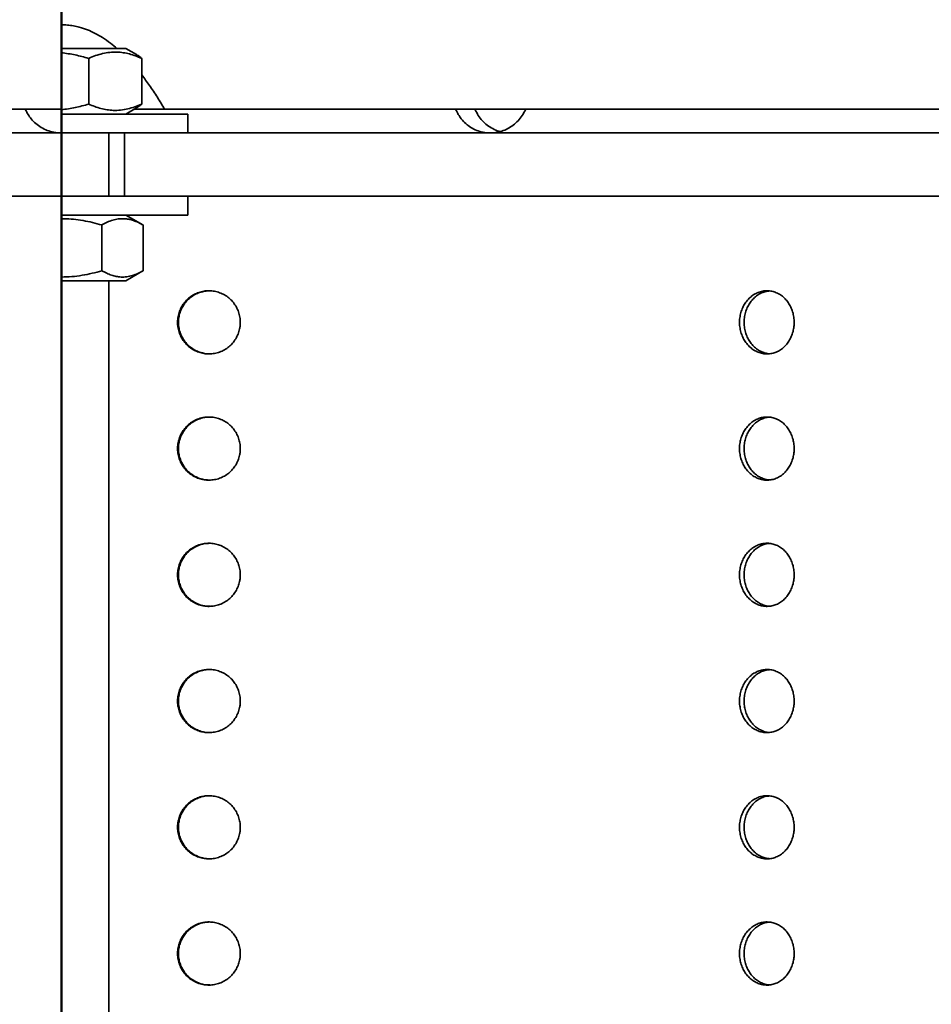
# Model space of a CAD drawing. Units: inches. Extents: x 0.2 to 8.4, y 0.1 to 10.9.
# Drawn here: x 4.2 to 4.9, y 6.3 to 7.1 of the extents above; entities that cross this region are included whole.
import ezdxf

# ---------------------------------------------------------------- set-up
doc = ezdxf.new("R2010")
doc.units = ezdxf.units.IN
doc.header["$MEASUREMENT"] = 0
doc.layers.add('WALL', color=7, linetype='Continuous', lineweight=50)
doc.styles.add('SLDTEXTSTYLE0', font='TXT', dxfattribs={"width": 0.605})
doc.dimstyles.new('SLDDIMSTYLE0', dxfattribs={"dimtxt": 0.101115, "dimasz": 0.1, "dimexe": 0, "dimexo": 0.0625, "dimgap": 0.025279, "dimtad": 0, "dimtih": 1, "dimtoh": 1, "dimdec": 6, "dimlfac": 5, "dimrnd": 1e-09, "dimzin": 12, "dimdsep": 46, "dimlunit": 5, "dimtxsty": 'SLDTEXTSTYLE0', "dimsah": 1, "dimcen": 0.09, "dimadec": 0, "dimazin": 3, "dimtfac": 1, "dimtdec": 3, "dimtofl": 0, "dimtmove": 0, "dimatfit": 3, "dimfxl": 0, "dimfrac": 2, "dimtolj": 1, "dimtzin": 12, "dimarcsym": 0})

# ---------------------------------------------------------------- blocks, each defined once
blk = doc.blocks.new('_D')
at = {"layer": 'WALL'}
for p, q in [((2.67684, 6.15872), (2.67684, 8.81747)), ((5.72684, 6.15872), (5.72684, 8.81747)), ((2.67684, 8.69247), (3.85351, 8.69247)), ((5.72684, 8.69247), (4.55018, 8.69247)), ((4.04782, 8.68083), (4.04782, 8.54895)), ((4.04782, 8.68083), (4.07093, 8.68083)), ((4.3716, 8.68083), (4.34849, 8.68083)), ((4.3716, 8.68083), (4.3716, 8.54895)), ((4.04782, 8.54895), (4.07093, 8.54895)), ((4.3716, 8.54895), (4.34849, 8.54895))]:
    blk.add_line(p, q, dxfattribs=at)
for points in [[(2.67684, 8.69247), (2.77684, 8.67747), (2.77684, 8.70747)], [(5.72684, 8.69247), (5.62684, 8.70747), (5.62684, 8.67747)]]:
    blk.add_solid(points, dxfattribs=at)
at = {"layer": 'WALL', "char_height": 0.104167, "attachment_point": 1, "style": 'SLDTEXTSTYLE0'}
for s, insert in [('%%c', (3.94703, 8.82675)), ('15 1/4', (4.08667, 8.82675)), ('387', (4.09405, 8.67159))]:
    blk.add_mtext(s, dxfattribs=dict(at, insert=insert))

msp = doc.modelspace()

# ---------------------------------------------------------------- hatches: boundary and pattern name
at = {"linetype": 'Continuous', "lineweight": 18}
h = msp.add_hatch(dxfattribs=at)
h.set_pattern_fill('ANSI31', style=0)
edge = h.paths.add_edge_path(flags=0)
edge.add_line((5.12056591, 7.85496842), (5.10809211, 7.85496842))
edge.add_line((5.10809211, 7.85496842), (4.20184211, 7.87996842))
edge.add_line((4.20184211, 7.87996842), (4.10184211, 7.8772098))
edge.add_line((4.10184211, 7.8772098), (4.10184211, 7.81384395))
edge.add_line((4.10184211, 7.81384395), (4.20184211, 7.81660257))
edge.add_line((4.20184211, 7.81660257), (5.05938466, 7.79294622))
edge.add_arc((5.05869527, 7.76795573), 0.025, 18.97040781, 88.41982753, ccw=False)
edge.add_line((5.08233744, 7.77608272), (5.08379538, 7.77184143))
edge.add_arc((5.10743754, 7.77996842), 0.025, 198.97040781, 270)
edge.add_line((5.10743754, 7.75496842), (5.12462504, 7.75496842))
edge.add_arc((5.12462504, 7.72996842), 0.025, 18.97040781, 90, ccw=False)
edge.add_line((5.14826721, 7.73809542), (5.38309211, 7.05496842))
edge.add_line((5.38309211, 7.05496842), (5.40887336, 6.97996842))
edge.add_line((5.40887336, 6.97996842), (5.50184211, 6.97996842))
edge.add_line((5.50184211, 6.97996842), (5.50184211, 7.05496842))
edge.add_line((5.50184211, 7.05496842), (5.47891258, 7.20865745))
edge.add_arc((5.45418625, 7.20496842), 0.025, 8.48561726, 90)
edge.add_line((5.45418625, 7.22996842), (5.40677793, 7.22996842))
edge.add_arc((5.40677793, 7.25496842), 0.025, 198.97040781, 270, ccw=False)
edge.add_line((5.38313577, 7.24684143), (5.1914924, 7.8043494))
edge.add_arc((5.12056591, 7.77996842), 0.075, 18.97040781, 90)

# ---------------------------------------------------------------- linework, layer by layer
at = {"color": 7, "linetype": 'Continuous', "lineweight": 35}
for p, q in [((4.20184211, 7.04696842), (4.20184211, 7.02821843)), ((4.20184211, 7.02821843), (4.20184211, 7.02478029)), ((4.25284212, 7.02821843), (4.20184211, 7.02821843)), ((4.2612811, 7.02334617), (4.25284212, 7.02821843)), ((4.20184211, 7.02478029), (4.20184211, 6.97965656)), ((4.2234195, 6.98410688), (4.2234195, 7.02032995)), ((4.26542107, 6.98410688), (4.26542107, 7.02032995)), ((4.25284212, 6.97621842), (4.26127001, 6.98108427)), ((3.51617046, 6.97996842), (4.20184211, 6.97996842)), ((4.1733279, 6.97968164), (4.17319929, 6.97996842)), ((4.20184211, 6.97965656), (4.20184211, 6.97621842)), ((4.20184211, 6.96121842), (4.20184211, 6.97621842)), ((4.20184211, 6.97621842), (4.30184211, 6.97621842)), ((4.28357787, 6.97996842), (4.25933731, 6.97996842)), ((4.28357787, 6.97996842), (5.19488706, 6.97996842)), ((4.30184211, 6.96121842), (4.30184211, 6.97621842)), ((4.51431763, 6.97968163), (4.51419887, 6.97996842)), ((4.52955569, 6.97968163), (4.52942843, 6.97996842)), ((4.56940287, 6.97968163), (4.56953255, 6.97996842)), ((3.94182559, 6.96121842), (4.20184211, 6.96121842)), ((4.20184211, 6.96121842), (4.25184211, 6.96121842)), ((4.20184211, 6.91121842), (4.20184211, 6.96121842)), ((4.23934211, 6.91121842), (4.23934211, 6.96121842)), ((4.25184211, 6.91121842), (4.25184211, 6.96121842)), ((4.25184211, 6.96121842), (4.65253604, 6.96121842)), ((4.65253604, 6.96121842), (4.75555178, 6.96121842)), ((4.75555178, 6.96121842), (5.12327067, 6.96121842)), ((3.94182559, 6.91121842), (4.20184211, 6.91121842)), ((4.20184211, 6.89621842), (4.20184211, 6.91121842)), ((4.20184211, 6.91121842), (4.25184211, 6.91121842)), ((4.65253604, 6.91121842), (4.25184211, 6.91121842)), ((4.30184211, 6.89621842), (4.30184211, 6.91121842)), ((4.75555178, 6.91121842), (4.65253604, 6.91121842)), ((4.75555178, 6.91121842), (5.12327067, 6.91121842)), ((4.20184211, 6.89621842), (4.30184211, 6.89621842)), ((4.20184211, 6.89621842), (4.20184211, 6.89333135)), ((4.26634446, 6.88842284), (4.25284212, 6.89621842)), ((4.20184211, 6.89333135), (4.20184211, 6.84710549)), ((4.23392406, 6.85210689), (4.23392406, 6.88832995)), ((4.26650471, 6.88832995), (4.26634031, 6.88841565)), ((4.26650471, 6.85210689), (4.26650471, 6.88832995)), ((4.25284212, 6.84421842), (4.2663439, 6.85201368)), ((4.26634028, 6.85201997), (4.26650471, 6.85210689)), ((4.20184211, 6.84710549), (4.20184211, 6.84421842)), ((4.25284212, 6.84421842), (4.20184211, 6.84421842)), ((4.20184211, 6.1632184), (4.20184211, 6.84421842)), ((4.23934211, 6.1632184), (4.23934211, 6.84421842))]:
    msp.add_line(p, q, dxfattribs=at)
for points, knots in [([(4.2458286, 7.02821843), (4.24416452, 7.02962481), (4.2405299, 7.03269657), (4.23474463, 7.03667957), (4.22860057, 7.04021977), (4.22245348, 7.04302509), (4.21666245, 7.04497541), (4.21135338, 7.04616581), (4.20661901, 7.04683858), (4.20343319, 7.04692517), (4.20184211, 7.04696842)], [0, 0, 0, 0, 0.135123151, 0.29512985, 0.433116098, 0.571362276, 0.709132069, 0.806036432, 0.903129497, 1, 1, 1, 1]), ([(4.20184211, 7.02478029), (4.20365854, 7.02455669), (4.20729154, 7.02410946), (4.21270408, 7.02308086), (4.21808773, 7.0218398), (4.2216422, 7.02083324), (4.2234195, 7.02032995)], [0, 0, 0, 0, 0.248952286, 0.497924204, 0.748953879, 1, 1, 1, 1]), ([(4.2234195, 7.02032995), (4.22523413, 7.02109135), (4.22886291, 7.02261396), (4.23445076, 7.02425216), (4.24014402, 7.02523721), (4.24563112, 7.02543231), (4.25082171, 7.02492621), (4.25572049, 7.02388914), (4.260597, 7.02236793), (4.26381295, 7.02100932), (4.26542107, 7.02032995)], [0, 0, 0, 0, 0.132303334, 0.264571221, 0.399797249, 0.534997985, 0.650189854, 0.765399052, 0.882688514, 1, 1, 1, 1]), ([(4.26542107, 7.02032995), (4.2644905, 7.02111632), (4.26311255, 7.02228075), (4.26170427, 7.0230405), (4.26124704, 7.02328717)], [0, 0, 0, 0, 0.6753306488, 1, 1, 1, 1]), ([(4.28357787, 6.97996842), (4.28167992, 6.98317259), (4.27788175, 6.98958479), (4.27187063, 6.99872276), (4.26751561, 7.00448134), (4.26542107, 7.00725091)], [0, 0, 0, 0, 0.3414240249, 0.6832598489, 1, 1, 1, 1]), ([(4.2234195, 6.98410688), (4.22165603, 6.98360737), (4.21812921, 6.98260837), (4.21276012, 6.98136785), (4.20733408, 6.98033332), (4.20367272, 6.97988214), (4.20184211, 6.97965656)], [0, 0, 0, 0, 0.249100089, 0.498182799, 0.749101588, 1, 1, 1, 1]), ([(4.26542107, 6.98410688), (4.26360644, 6.98334549), (4.25997769, 6.98182291), (4.25438985, 6.98018469), (4.24869647, 6.97919963), (4.24320949, 6.97900453), (4.23801886, 6.97951064), (4.23312008, 6.98054769), (4.22824361, 6.98206892), (4.22502763, 6.98342752), (4.2234195, 6.98410688)], [0, 0, 0, 0, 0.132304588, 0.26457247, 0.399797158, 0.534999265, 0.650191181, 0.765400323, 0.882689839, 1, 1, 1, 1]), ([(4.26124684, 6.98112439), (4.26181124, 6.98144858), (4.26321714, 6.98225613), (4.26459585, 6.9834139), (4.26542107, 6.98410688)], [0, 0, 0, 0, 0.401451325, 1, 1, 1, 1]), ([(4.20184211, 6.96121842), (4.2008024, 6.96124876), (4.19872299, 6.96130943), (4.19492953, 6.96189973), (4.19054867, 6.96317589), (4.18579704, 6.96547762), (4.18150479, 6.96855195), (4.17801148, 6.97207353), (4.17525352, 6.97581533), (4.17396977, 6.97839286), (4.1733279, 6.97968164)], [0, 0, 0, 0, 0.086832099, 0.173664202, 0.320036695, 0.466409832, 0.612843668, 0.759278911, 0.879638979, 1, 1, 1, 1]), ([(4.5415421, 6.96121842), (4.54054328, 6.96124822), (4.53853559, 6.96130811), (4.53490449, 6.96189559), (4.5306847, 6.96316102), (4.52615345, 6.96545472), (4.52203049, 6.96853067), (4.5187266, 6.97204494), (4.51610983, 6.97580206), (4.51491884, 6.97838022), (4.51431765, 6.97968164)], [0, 0, 0, 0, 0.0863942552, 0.1736579875, 0.3179432754, 0.4664084241, 0.6107573255, 0.7592817452, 0.8784893603, 1, 1, 1, 1]), ([(4.5295557, 6.97968164), (4.53034431, 6.97811391), (4.53192153, 6.97497844), (4.53520254, 6.97086526), (4.53905569, 6.96733245), (4.54343874, 6.96457622), (4.54696119, 6.9629247), (4.54903041, 6.9624754), (4.54943379, 6.96238781)], [0, 0, 0, 0, 0.1907686651, 0.3815377504, 0.5723430824, 0.7631484141, 0.9538271736, 1, 1, 1, 1]), ([(4.56940287, 6.97968164), (4.56860283, 6.97811597), (4.56700277, 6.97498466), (4.56370216, 6.97086852), (4.55983215, 6.96735075), (4.55545445, 6.96453524), (4.55069477, 6.96254277), (4.54600329, 6.96140308), (4.54292411, 6.96127563), (4.5415421, 6.96121842)], [0, 0, 0, 0, 0.14682052, 0.293639329, 0.440495126, 0.587350877, 0.733976501, 0.880602114, 1, 1, 1, 1]), ([(4.20184211, 6.89333135), (4.20252538, 6.89332509), (4.20572891, 6.89329577), (4.21144838, 6.89292333), (4.21898971, 6.89188991), (4.22649736, 6.89036771), (4.23144833, 6.88900925), (4.23392406, 6.88832995)], [0, 0, 0, 0, 0.062933978, 0.295067135, 0.527236552, 0.763595396, 1, 1, 1, 1]), ([(4.23392406, 6.88832995), (4.23533167, 6.88909135), (4.23814652, 6.89061395), (4.24248102, 6.89225217), (4.24689729, 6.89323721), (4.25115359, 6.8934323), (4.25518003, 6.8929262), (4.2589799, 6.89188916), (4.26276269, 6.89036791), (4.26525729, 6.88900931), (4.26650471, 6.88832995)], [0, 0, 0, 0, 0.13230311, 0.264570974, 0.399797294, 0.53499837, 0.650189371, 0.765400071, 0.882688527, 1, 1, 1, 1]), ([(4.23392406, 6.85210689), (4.23132907, 6.85139593), (4.22613967, 6.84997418), (4.21816871, 6.84840553), (4.21006036, 6.84733201), (4.20458137, 6.847181), (4.20184211, 6.84710549)], [0, 0, 0, 0, 0.247753656, 0.49545169, 0.747748249, 1, 1, 1, 1]), ([(4.26650471, 6.85210689), (4.2650971, 6.85134549), (4.26228231, 6.84982292), (4.2579477, 6.84818466), (4.25353149, 6.84719964), (4.24927513, 6.84700454), (4.24524881, 6.84751063), (4.24144883, 6.84854769), (4.23766608, 6.85006893), (4.23517148, 6.85142753), (4.23392406, 6.85210689)], [0, 0, 0, 0, 0.132304635, 0.264570975, 0.399797295, 0.534998376, 0.650190923, 0.765400087, 0.882688552, 1, 1, 1, 1]), ([(4.34351995, 6.81121842), (4.34345049, 6.81262364), (4.34331156, 6.81543409), (4.34222693, 6.81953253), (4.34051271, 6.82339006), (4.33817826, 6.82690944), (4.33528267, 6.82997449), (4.33192387, 6.83251838), (4.32818063, 6.83444529), (4.32417206, 6.83572636), (4.32000313, 6.83629733), (4.31579644, 6.8361711), (4.31167206, 6.83532219), (4.30774137, 6.83380351), (4.30412636, 6.83163078), (4.30091489, 6.82889053), (4.29821754, 6.82563816), (4.29608906, 6.82198459), (4.29461567, 6.81801898), (4.29381224, 6.81386449), (4.29373029, 6.80963363), (4.29434276, 6.80544728), (4.2956609, 6.80142828), (4.29761933, 6.79768133), (4.30018806, 6.79432625), (4.30327099, 6.79144035), (4.30679998, 6.78912723), (4.31065857, 6.78742825), (4.31474825, 6.78641859), (4.3189455, 6.78609849), (4.32313314, 6.78650602), (4.32719534, 6.7876003), (4.3310096, 6.78937848), (4.33448051, 6.7917637), (4.33749373, 6.79471254), (4.33998336, 6.79812069), (4.34185926, 6.80190807), (4.34292791, 6.80545159), (4.34343913, 6.80857997), (4.34349301, 6.81033894), (4.34351995, 6.81121842)], [0, 0, 0, 0, 0.0268417081, 0.0536834436, 0.0805249687, 0.1073664732, 0.134212226, 0.1610580072, 0.1879065606, 0.2147551097, 0.2415990738, 0.2684430103, 0.2952821523, 0.3221213253, 0.3489629147, 0.3758045306, 0.4026520647, 0.4294995852, 0.456347239, 0.48319486, 0.5100366429, 0.5368784437, 0.563717528, 0.5905566573, 0.6174004062, 0.6442441647, 0.6710926956, 0.6979412267, 0.7247871328, 0.7516330111, 0.7784731343, 0.8053131388, 0.8321531928, 0.8589933216, 0.8858391726, 0.9126850671, 0.9395336043, 0.9663821058, 0.983191056, 1, 1, 1, 1]), ([(4.31943886, 6.78629649), (4.31847709, 6.78629771), (4.31611664, 6.78630071), (4.31242273, 6.78713117), (4.3084918, 6.78862894), (4.30487689, 6.79080729), (4.30166544, 6.79354606), (4.29896813, 6.79679883), (4.29683969, 6.80045231), (4.29536634, 6.80441795), (4.29456293, 6.80857243), (4.29448101, 6.8128033), (4.29509347, 6.81698965), (4.29641161, 6.82100868), (4.29837004, 6.82475557), (4.30093877, 6.82811088), (4.30402168, 6.83099585), (4.30755064, 6.83331237), (4.31140929, 6.83499858), (4.31541493, 6.83603413), (4.3181257, 6.8361444), (4.31943812, 6.83619779)], [0, 0, 0, 0, 0.0369111782, 0.0905900759, 0.1442688919, 0.1979527333, 0.2516364928, 0.305331954, 0.3590273558, 0.4127230102, 0.4664186299, 0.5201027508, 0.573786864, 0.6274656211, 0.6811444824, 0.7348325315, 0.7885205343, 0.8422179693, 0.895915236, 0.9496076234, 1, 1, 1, 1]), ([(4.78226293, 6.81121842), (4.7822031, 6.81262364), (4.78208344, 6.81543409), (4.78114876, 6.81953254), (4.77967054, 6.82339005), (4.77765582, 6.82690946), (4.77515387, 6.82997447), (4.77224785, 6.83251838), (4.76900409, 6.8344453), (4.76552478, 6.83572637), (4.76189964, 6.83629733), (4.75823537, 6.8361711), (4.75463614, 6.83532219), (4.75120024, 6.83380352), (4.74803506, 6.83163077), (4.74521924, 6.82889053), (4.7428512, 6.82563817), (4.74098062, 6.82198458), (4.73968482, 6.81801899), (4.73897788, 6.81386449), (4.73890578, 6.80963363), (4.73944471, 6.80544728), (4.7406042, 6.80142829), (4.74232561, 6.79768131), (4.74458136, 6.79432626), (4.74728548, 6.79144034), (4.75037643, 6.78912723), (4.75375086, 6.78742826), (4.75732114, 6.78641859), (4.7609791, 6.78609849), (4.76462184, 6.78650602), (4.76814949, 6.78760029), (4.77145598, 6.78937849), (4.77446025, 6.79176371), (4.77706464, 6.79471252), (4.77921386, 6.7981207), (4.78083182, 6.80190806), (4.78175279, 6.8054516), (4.78219337, 6.80857996), (4.78223975, 6.81033894), (4.78226293, 6.81121842)], [0, 0, 0, 0, 0.026841713, 0.053683398, 0.080524958, 0.10736638, 0.134212241, 0.16105793, 0.187906398, 0.21475493, 0.241598934, 0.268442908, 0.295282116, 0.322121425, 0.348962909, 0.375804528, 0.40265208, 0.429499574, 0.456347264, 0.48319486, 0.510036646, 0.536878459, 0.563717549, 0.590556553, 0.617400369, 0.644244113, 0.671092737, 0.697941317, 0.724787047, 0.751632837, 0.778473032, 0.805313099, 0.832152998, 0.858993144, 0.885839237, 0.91268507, 0.939533627, 0.966382103, 0.983191067, 1, 1, 1, 1]), ([(4.76232477, 6.78636873), (4.76216171, 6.78637287), (4.76078238, 6.78640788), (4.7582278, 6.78715817), (4.7547899, 6.78862171), (4.75162541, 6.79080925), (4.74880957, 6.79354551), (4.74644173, 6.79679898), (4.74457134, 6.80045227), (4.74327565, 6.80441796), (4.74256877, 6.80857243), (4.74249668, 6.8128033), (4.74303553, 6.81698966), (4.74419497, 6.82100869), (4.74591633, 6.8247555), (4.74817194, 6.82811113), (4.75087598, 6.83099488), (4.75396639, 6.83331605), (4.7573423, 6.8349848), (4.76029302, 6.83591398), (4.76209822, 6.83602038), (4.76268662, 6.83605506)], [0, 0, 0, 0, 0.0076082492, 0.064359979, 0.1211113157, 0.1778679893, 0.2346252488, 0.2913942403, 0.3481633601, 0.4049327087, 0.4617020288, 0.5184592013, 0.5752163257, 0.6319679364, 0.6887195454, 0.7454809123, 0.802241882, 0.8590133879, 0.9157845019, 0.9725499237, 1, 1, 1, 1]), ([(4.34351995, 6.71121842), (4.34345049, 6.71262364), (4.34331156, 6.71543409), (4.34222693, 6.71953252), (4.34051272, 6.72339006), (4.33817826, 6.72690944), (4.33528267, 6.72997448), (4.33192387, 6.73251838), (4.32818063, 6.73444529), (4.32417206, 6.73572636), (4.32000313, 6.73629733), (4.31579644, 6.7361711), (4.31167206, 6.73532219), (4.30774137, 6.73380351), (4.30412636, 6.73163078), (4.30091488, 6.72889053), (4.29821754, 6.72563816), (4.29608906, 6.72198459), (4.29461567, 6.71801898), (4.29381224, 6.71386449), (4.29373029, 6.70963363), (4.29434276, 6.70544728), (4.2956609, 6.70142828), (4.29761933, 6.69768133), (4.30018806, 6.69432625), (4.30327099, 6.69144035), (4.30679998, 6.68912722), (4.31065858, 6.68742826), (4.31474825, 6.68641859), (4.3189455, 6.68609849), (4.32313314, 6.68650602), (4.32719534, 6.6876003), (4.3310096, 6.68937847), (4.33448051, 6.69176369), (4.33749372, 6.69471254), (4.33998336, 6.69812069), (4.34185926, 6.70190807), (4.34292791, 6.70545159), (4.34343913, 6.70857997), (4.34349301, 6.71033894), (4.34351995, 6.71121842)], [0, 0, 0, 0, 0.0268416905, 0.0536834286, 0.0805249675, 0.1073664506, 0.1342122085, 0.161058014, 0.1879065539, 0.2147551011, 0.2415990691, 0.2684430057, 0.295282151, 0.3221213239, 0.3489629161, 0.3758045071, 0.4026520641, 0.4294995699, 0.4563472249, 0.48319484, 0.5100366227, 0.5368784407, 0.5637175247, 0.5905566125, 0.6174003983, 0.6442441646, 0.6710926954, 0.6979411981, 0.7247871153, 0.7516329951, 0.7784731182, 0.8053131286, 0.8321531628, 0.8589932915, 0.8858391585, 0.9126850528, 0.9395336213, 0.9663821002, 0.9831910502, 1, 1, 1, 1]), ([(4.31943886, 6.6862965), (4.31847709, 6.68629772), (4.31611664, 6.68630071), (4.31242273, 6.68713118), (4.3084918, 6.68862893), (4.30487689, 6.69080729), (4.30166544, 6.69354605), (4.29896813, 6.69679883), (4.2968397, 6.70045231), (4.29536634, 6.70441795), (4.29456293, 6.70857243), (4.29448101, 6.7128033), (4.29509347, 6.71698965), (4.29641161, 6.72100868), (4.29837004, 6.72475557), (4.30093877, 6.72811088), (4.30402168, 6.73099585), (4.30755064, 6.73331237), (4.31140929, 6.73499858), (4.31541493, 6.73603414), (4.3181257, 6.7361444), (4.31943812, 6.73619779)], [0, 0, 0, 0, 0.036911175, 0.090590072, 0.144268853, 0.197952742, 0.25163644, 0.305331936, 0.359027398, 0.41272303, 0.466418671, 0.520102768, 0.573786863, 0.6274656, 0.6811445, 0.734832546, 0.78852055, 0.842217974, 0.895915221, 0.949607628, 1, 1, 1, 1]), ([(4.78226293, 6.71121842), (4.7822031, 6.71262364), (4.78208344, 6.71543408), (4.78114876, 6.71953253), (4.77967054, 6.72339005), (4.77765582, 6.72690945), (4.77515387, 6.72997447), (4.77224786, 6.73251839), (4.76900409, 6.73444529), (4.76552478, 6.73572636), (4.76189964, 6.73629733), (4.75823537, 6.7361711), (4.75463614, 6.73532218), (4.75120024, 6.73380352), (4.74803506, 6.73163077), (4.74521924, 6.72889053), (4.7428512, 6.72563817), (4.74098062, 6.72198458), (4.73968482, 6.71801899), (4.73897788, 6.71386449), (4.73890578, 6.70963363), (4.73944471, 6.70544728), (4.7406042, 6.70142829), (4.74232562, 6.69768131), (4.74458136, 6.69432626), (4.74728548, 6.69144034), (4.75037643, 6.68912722), (4.75375087, 6.68742827), (4.75732114, 6.68641859), (4.7609791, 6.68609849), (4.76462185, 6.68650602), (4.76814949, 6.68760029), (4.77145598, 6.68937848), (4.77446025, 6.69176371), (4.77706464, 6.69471251), (4.77921386, 6.6981207), (4.78083181, 6.70190806), (4.78175279, 6.7054516), (4.78219337, 6.70857996), (4.78223975, 6.71033894), (4.78226293, 6.71121842)], [0, 0, 0, 0, 0.026841695, 0.053683383, 0.080524957, 0.107366357, 0.134212223, 0.161057937, 0.187906392, 0.214754921, 0.24159893, 0.268442903, 0.295282114, 0.322121424, 0.34896291, 0.375804504, 0.402652079, 0.429499559, 0.45634725, 0.48319484, 0.510036626, 0.536878456, 0.563717545, 0.590556508, 0.617400361, 0.644244113, 0.671092737, 0.697941288, 0.724787029, 0.751632821, 0.778473016, 0.805313089, 0.832152968, 0.858993114, 0.885839223, 0.912685056, 0.939533644, 0.966382097, 0.983191061, 1, 1, 1, 1]), ([(4.76232477, 6.68636873), (4.76216171, 6.68637287), (4.76078238, 6.68640788), (4.7582278, 6.68715817), (4.75478989, 6.6886217), (4.75162542, 6.69080925), (4.74880957, 6.69354551), (4.74644173, 6.69679898), (4.74457134, 6.70045227), (4.74327565, 6.70441796), (4.74256877, 6.70857243), (4.74249668, 6.7128033), (4.74303553, 6.71698966), (4.74419497, 6.72100869), (4.74591633, 6.7247555), (4.74817194, 6.72811113), (4.75087598, 6.73099488), (4.75396639, 6.73331605), (4.7573423, 6.7349848), (4.76029302, 6.73591398), (4.76209822, 6.73602038), (4.76268662, 6.73605506)], [0, 0, 0, 0, 0.007608249, 0.064359978, 0.121111278, 0.177868001, 0.234625195, 0.291394224, 0.348163407, 0.404932731, 0.461702074, 0.518459221, 0.575216326, 0.631967915, 0.688719565, 0.745480928, 0.802241898, 0.859013393, 0.915784486, 0.972549928, 1, 1, 1, 1]), ([(4.34351995, 6.61121842), (4.34345048, 6.61262364), (4.34331156, 6.61543409), (4.34222694, 6.61953253), (4.34051271, 6.62339006), (4.33817827, 6.62690944), (4.33528266, 6.62997448), (4.33192387, 6.63251838), (4.32818063, 6.63444529), (4.32417206, 6.63572636), (4.32000313, 6.63629734), (4.31579644, 6.6361711), (4.31167205, 6.6353222), (4.30774137, 6.63380351), (4.30412635, 6.63163079), (4.30091489, 6.62889052), (4.29821754, 6.62563817), (4.29608906, 6.62198459), (4.29461567, 6.61801898), (4.29381224, 6.61386449), (4.29373029, 6.60963363), (4.29434276, 6.60544728), (4.2956609, 6.60142828), (4.29761933, 6.59768133), (4.30018806, 6.59432624), (4.303271, 6.59144036), (4.30679998, 6.58912723), (4.31065857, 6.58742826), (4.31474825, 6.58641858), (4.3189455, 6.5860985), (4.32313314, 6.58650603), (4.32719535, 6.58760029), (4.3310096, 6.58937848), (4.33448051, 6.5917637), (4.33749372, 6.59471255), (4.33998336, 6.5981207), (4.34185926, 6.60190807), (4.34292791, 6.60545159), (4.34343913, 6.60857996), (4.34349301, 6.61033894), (4.34351995, 6.61121842)], [0, 0, 0, 0, 0.026841691, 0.053683475, 0.080524929, 0.10736649, 0.134212214, 0.161057992, 0.187906533, 0.214755094, 0.241599063, 0.268443, 0.295282136, 0.322121326, 0.348962895, 0.375804547, 0.402652068, 0.429499575, 0.45634723, 0.483194845, 0.510036675, 0.536878447, 0.563717532, 0.590556661, 0.617400448, 0.644244151, 0.671092682, 0.697941223, 0.72478714, 0.751633013, 0.778473137, 0.805313123, 0.832153197, 0.858993326, 0.885839194, 0.912685088, 0.939533574, 0.966382053, 0.983191003, 1, 1, 1, 1]), ([(4.31943886, 6.58629649), (4.31847709, 6.58629771), (4.31611664, 6.5863007), (4.31242272, 6.58713117), (4.30849181, 6.58862895), (4.30487688, 6.59080728), (4.30166544, 6.59354606), (4.29896813, 6.59679884), (4.29683969, 6.60045231), (4.29536634, 6.60441795), (4.29456293, 6.60857242), (4.29448101, 6.6128033), (4.29509347, 6.61698965), (4.29641161, 6.62100868), (4.29837004, 6.62475557), (4.30093877, 6.62811088), (4.30402168, 6.63099586), (4.30755064, 6.63331236), (4.31140928, 6.63499859), (4.31541493, 6.63603414), (4.3181257, 6.6361444), (4.31943812, 6.63619779)], [0, 0, 0, 0, 0.036911174, 0.09059007, 0.144268917, 0.197952709, 0.251636527, 0.305332022, 0.35902732, 0.412722951, 0.466418591, 0.520102687, 0.573786873, 0.627465697, 0.681144514, 0.734832558, 0.78852056, 0.842217933, 0.895915253, 0.949607636, 1, 1, 1, 1]), ([(4.78226293, 6.61121842), (4.7822031, 6.61262364), (4.78208344, 6.61543409), (4.78114877, 6.61953254), (4.77967053, 6.62339005), (4.77765583, 6.62690946), (4.77515387, 6.62997447), (4.77224785, 6.63251838), (4.76900409, 6.63444529), (4.76552478, 6.63572637), (4.76189964, 6.63629734), (4.75823537, 6.6361711), (4.75463613, 6.6353222), (4.75120024, 6.63380352), (4.74803505, 6.63163078), (4.74521924, 6.62889052), (4.7428512, 6.62563817), (4.74098062, 6.62198458), (4.73968482, 6.61801899), (4.73897788, 6.61386449), (4.73890578, 6.60963363), (4.73944471, 6.60544727), (4.7406042, 6.60142829), (4.74232562, 6.59768131), (4.74458135, 6.59432625), (4.74728549, 6.59144035), (4.75037643, 6.58912723), (4.75375086, 6.58742826), (4.75732114, 6.58641858), (4.7609791, 6.5860985), (4.76462184, 6.58650603), (4.7681495, 6.58760028), (4.77145597, 6.58937849), (4.77446025, 6.59176371), (4.77706464, 6.59471252), (4.77921386, 6.59812071), (4.78083182, 6.60190806), (4.78175279, 6.60545159), (4.78219337, 6.60857996), (4.78223975, 6.61033894), (4.78226293, 6.61121842)], [0, 0, 0, 0, 0.026841695, 0.05368343, 0.080524918, 0.107366396, 0.134212229, 0.161057915, 0.18790637, 0.214754914, 0.241598923, 0.268442897, 0.295282099, 0.322121426, 0.348962889, 0.375804544, 0.402652084, 0.429499563, 0.456347255, 0.483194846, 0.510036678, 0.536878463, 0.563717553, 0.590556557, 0.61740041, 0.644244099, 0.671092723, 0.697941313, 0.724787054, 0.75163284, 0.778473034, 0.805313083, 0.832153002, 0.858993148, 0.885839258, 0.912685092, 0.939533596, 0.96638205, 0.983191014, 1, 1, 1, 1]), ([(4.76232477, 6.58636873), (4.76216171, 6.58637287), (4.76078238, 6.58640787), (4.7582278, 6.58715816), (4.7547899, 6.58862171), (4.75162541, 6.59080924), (4.74880958, 6.59354552), (4.74644173, 6.59679899), (4.74457134, 6.60045227), (4.74327565, 6.60441796), (4.74256877, 6.60857242), (4.74249668, 6.6128033), (4.74303553, 6.61698966), (4.74419497, 6.6210087), (4.74591633, 6.6247555), (4.74817194, 6.62811113), (4.75087597, 6.63099489), (4.7539664, 6.63331604), (4.7573423, 6.63498481), (4.76029302, 6.63591399), (4.76209822, 6.63602037), (4.76268662, 6.63605505)], [0, 0, 0, 0, 0.007608249, 0.064359976, 0.121111346, 0.177867966, 0.234625287, 0.291394314, 0.348163325, 0.404932648, 0.46170199, 0.518459135, 0.575216337, 0.631968018, 0.688719579, 0.74548094, 0.80224191, 0.859013349, 0.91578452, 0.972549936, 1, 1, 1, 1]), ([(4.34351995, 6.51121842), (4.34345049, 6.51262364), (4.34331156, 6.51543409), (4.34222693, 6.51953252), (4.34051272, 6.52339006), (4.33817826, 6.52690944), (4.33528266, 6.52997448), (4.33192387, 6.53251839), (4.32818063, 6.5344453), (4.32417205, 6.53572635), (4.32000313, 6.53629735), (4.31579644, 6.53617109), (4.31167206, 6.53532217), (4.30774137, 6.5338035), (4.30412635, 6.53163078), (4.3009149, 6.52889052), (4.29821753, 6.52563817), (4.29608907, 6.52198459), (4.29461567, 6.51801898), (4.29381224, 6.51386449), (4.29373029, 6.50963363), (4.29434276, 6.50544728), (4.2956609, 6.50142829), (4.29761933, 6.49768134), (4.30018806, 6.49432625), (4.30327099, 6.49144036), (4.30679999, 6.48912724), (4.31065857, 6.48742825), (4.31474825, 6.48641857), (4.3189455, 6.48609851), (4.32313313, 6.48650604), (4.32719535, 6.48760028), (4.3310096, 6.48937848), (4.33448051, 6.49176369), (4.33749373, 6.49471254), (4.33998335, 6.4981207), (4.34185926, 6.50190807), (4.34292791, 6.50545158), (4.34343913, 6.50857996), (4.34349301, 6.51033893), (4.34351995, 6.51121842)], [0, 0, 0, 0, 0.026841786, 0.05368339, 0.080525016, 0.107366501, 0.134212227, 0.161058063, 0.187906605, 0.21475514, 0.241599122, 0.268443064, 0.295282221, 0.322121379, 0.348962949, 0.375804602, 0.402652054, 0.429499642, 0.456347299, 0.483194916, 0.510036654, 0.536878428, 0.563717514, 0.590556645, 0.617400433, 0.644244138, 0.67109267, 0.69794125, 0.724787169, 0.751633037, 0.778473162, 0.805313126, 0.832153201, 0.858993332, 0.885839201, 0.912685173, 0.93953366, 0.966382051, 0.983191002, 1, 1, 1, 1]), ([(4.78226293, 6.51121842), (4.7822031, 6.51262364), (4.78208345, 6.51543408), (4.78114876, 6.51953253), (4.77967054, 6.52339005), (4.77765582, 6.52690946), (4.77515386, 6.52997446), (4.77224786, 6.53251839), (4.76900409, 6.5344453), (4.76552478, 6.53572635), (4.76189964, 6.53629735), (4.75823537, 6.53617109), (4.75463614, 6.53532217), (4.75120024, 6.53380351), (4.74803505, 6.53163077), (4.74521925, 6.52889052), (4.74285119, 6.52563818), (4.74098062, 6.52198458), (4.73968482, 6.51801898), (4.73897788, 6.51386449), (4.73890578, 6.50963363), (4.73944471, 6.50544728), (4.7406042, 6.5014283), (4.74232562, 6.49768132), (4.74458135, 6.49432626), (4.74728548, 6.49144036), (4.75037644, 6.48912725), (4.75375086, 6.48742825), (4.75732114, 6.48641857), (4.7609791, 6.48609851), (4.76462184, 6.48650605), (4.7681495, 6.48760027), (4.77145597, 6.48937849), (4.77446025, 6.49176371), (4.77706465, 6.49471252), (4.77921385, 6.49812071), (4.78083181, 6.50190806), (4.78175279, 6.50545159), (4.78219337, 6.50857995), (4.78223975, 6.51033893), (4.78226293, 6.51121842)], [0, 0, 0, 0, 0.02684179, 0.053683345, 0.080525005, 0.107366408, 0.134212242, 0.161057986, 0.187906442, 0.21475496, 0.241598983, 0.268442961, 0.295282184, 0.322121479, 0.348962943, 0.375804599, 0.402652069, 0.429499631, 0.456347324, 0.483194917, 0.510036657, 0.536878443, 0.563717535, 0.590556541, 0.617400396, 0.644244086, 0.671092712, 0.69794134, 0.724787083, 0.751632863, 0.77847306, 0.805313086, 0.832153006, 0.858993154, 0.885839266, 0.912685176, 0.939533682, 0.966382048, 0.983191013, 1, 1, 1, 1]), ([(4.31943886, 6.48629649), (4.31847709, 6.48629771), (4.31611664, 6.48630069), (4.31242272, 6.48713116), (4.3084918, 6.48862894), (4.30487689, 6.4908073), (4.30166544, 6.49354605), (4.29896813, 6.49679883), (4.2968397, 6.50045231), (4.29536634, 6.50441795), (4.29456293, 6.50857243), (4.29448101, 6.5128033), (4.29509346, 6.51698965), (4.29641161, 6.52100868), (4.29837004, 6.52475557), (4.30093876, 6.52811089), (4.30402168, 6.53099587), (4.30755064, 6.53331237), (4.31140928, 6.5349986), (4.31541493, 6.53603415), (4.3181257, 6.5361444), (4.31943812, 6.53619778)], [0, 0, 0, 0, 0.03691117, 0.090590061, 0.144268904, 0.197952786, 0.251636478, 0.305331968, 0.359027424, 0.412723049, 0.466418685, 0.520102589, 0.573786955, 0.627465597, 0.681144408, 0.734832596, 0.788520593, 0.842217961, 0.895915277, 0.949607654, 1, 1, 1, 1]), ([(4.76232477, 6.48636874), (4.76216171, 6.48637287), (4.76078238, 6.48640783), (4.7582278, 6.48715817), (4.7547899, 6.4886217), (4.75162542, 6.49080926), (4.74880957, 6.49354551), (4.74644173, 6.49679898), (4.74457134, 6.50045227), (4.74327565, 6.50441797), (4.74256877, 6.50857243), (4.74249668, 6.5128033), (4.74303553, 6.51698966), (4.74419497, 6.52100869), (4.74591634, 6.5247555), (4.74817193, 6.52811114), (4.75087597, 6.53099489), (4.7539664, 6.53331605), (4.7573423, 6.53498482), (4.76029302, 6.535914), (4.76209822, 6.53602037), (4.76268662, 6.53605504)], [0, 0, 0, 0, 0.007608242, 0.064359964, 0.121111329, 0.177868046, 0.234625233, 0.291394255, 0.348163431, 0.404932749, 0.461702086, 0.518459029, 0.575216421, 0.631967909, 0.688719465, 0.745480978, 0.802241942, 0.859013376, 0.915784542, 0.972549953, 1, 1, 1, 1]), ([(4.34351995, 6.41121843), (4.34345048, 6.41262364), (4.34331156, 6.41543409), (4.34222693, 6.41953252), (4.34051272, 6.42339007), (4.33817826, 6.42690945), (4.33528266, 6.42997449), (4.33192387, 6.4325184), (4.32818063, 6.4344453), (4.32417206, 6.43572637), (4.32000313, 6.43629731), (4.31579644, 6.43617111), (4.31167206, 6.43532218), (4.30774137, 6.43380351), (4.30412635, 6.43163079), (4.30091489, 6.42889053), (4.29821755, 6.42563816), (4.29608906, 6.42198459), (4.29461567, 6.41801898), (4.29381224, 6.4138645), (4.29373029, 6.40963363), (4.29434275, 6.40544727), (4.2956609, 6.40142827), (4.29761932, 6.39768132), (4.30018808, 6.39432626), (4.30327098, 6.39144034), (4.30679998, 6.38912722), (4.31065858, 6.38742826), (4.31474825, 6.38641859), (4.3189455, 6.38609849), (4.32313314, 6.38650602), (4.32719534, 6.38760029), (4.3310096, 6.38937849), (4.33448051, 6.3917637), (4.33749372, 6.39471255), (4.33998337, 6.39812069), (4.34185925, 6.40190807), (4.34292791, 6.40545159), (4.34343913, 6.40857997), (4.34349301, 6.41033894), (4.34351995, 6.41121843)], [0, 0, 0, 0, 0.026841596, 0.053683379, 0.080525002, 0.107366484, 0.134212207, 0.161058039, 0.187906578, 0.21475511, 0.241599064, 0.268442997, 0.295282151, 0.322121305, 0.348962873, 0.375804523, 0.402652115, 0.429499539, 0.456347193, 0.483194807, 0.510036542, 0.536878498, 0.563717581, 0.590556709, 0.617400345, 0.644244174, 0.671092704, 0.697941205, 0.724787121, 0.751633, 0.778473122, 0.805313132, 0.832153204, 0.858993331, 0.885839198, 0.912685015, 0.939533666, 0.966382055, 0.983191004, 1, 1, 1, 1]), ([(4.31943886, 6.3862965), (4.31847709, 6.38629771), (4.31611664, 6.3863007), (4.31242272, 6.38713117), (4.3084918, 6.38862895), (4.30487689, 6.3908073), (4.30166544, 6.39354606), (4.29896813, 6.39679884), (4.2968397, 6.40045232), (4.29536634, 6.40441796), (4.29456293, 6.40857244), (4.29448101, 6.4128033), (4.29509347, 6.41698965), (4.29641161, 6.42100868), (4.29837004, 6.42475557), (4.30093877, 6.42811087), (4.30402169, 6.43099584), (4.30755063, 6.43331239), (4.31140929, 6.43499857), (4.31541493, 6.43603412), (4.3181257, 6.4361444), (4.31943812, 6.43619779)], [0, 0, 0, 0, 0.036911179, 0.090590082, 0.144268937, 0.197952832, 0.251636536, 0.305332038, 0.359027506, 0.412723144, 0.466418792, 0.520102708, 0.573786716, 0.627465726, 0.681144549, 0.734832452, 0.788520462, 0.842218047, 0.895915225, 0.949607615, 1, 1, 1, 1]), ([(4.78226293, 6.41121843), (4.7822031, 6.41262364), (4.78208344, 6.41543408), (4.78114876, 6.41953253), (4.77967054, 6.42339006), (4.77765582, 6.42690947), (4.77515386, 6.42997447), (4.77224786, 6.4325184), (4.76900409, 6.43444531), (4.76552478, 6.43572637), (4.76189964, 6.43629731), (4.75823537, 6.43617111), (4.75463614, 6.43532217), (4.75120024, 6.43380352), (4.74803505, 6.43163078), (4.74521924, 6.42889053), (4.7428512, 6.42563816), (4.74098061, 6.42198458), (4.73968482, 6.41801899), (4.73897788, 6.4138645), (4.73890578, 6.40963363), (4.7394447, 6.40544727), (4.7406042, 6.40142828), (4.74232561, 6.3976813), (4.74458137, 6.39432627), (4.74728547, 6.39144033), (4.75037643, 6.38912722), (4.75375087, 6.38742827), (4.75732114, 6.38641859), (4.7609791, 6.38609849), (4.76462184, 6.38650602), (4.76814949, 6.38760029), (4.77145597, 6.38937849), (4.77446025, 6.39176372), (4.77706464, 6.39471252), (4.77921387, 6.3981207), (4.78083181, 6.40190807), (4.78175279, 6.4054516), (4.78219337, 6.40857996), (4.78223975, 6.41033894), (4.78226293, 6.41121843)], [0, 0, 0, 0, 0.026841601, 0.053683333, 0.080524991, 0.10736639, 0.134212221, 0.161057962, 0.187906416, 0.21475493, 0.241598925, 0.268442894, 0.295282114, 0.322121406, 0.348962867, 0.37580452, 0.40265213, 0.429499528, 0.456347218, 0.483194807, 0.510036545, 0.536878513, 0.563717601, 0.590556604, 0.617400308, 0.644244122, 0.671092745, 0.697941296, 0.724787035, 0.751632826, 0.77847302, 0.805313092, 0.832153009, 0.858993154, 0.885839262, 0.912685018, 0.939533689, 0.966382052, 0.983191015, 1, 1, 1, 1]), ([(4.76232477, 6.38636874), (4.76216171, 6.38637288), (4.76078238, 6.38640784), (4.7582278, 6.38715818), (4.7547899, 6.38862171), (4.75162542, 6.39080926), (4.74880957, 6.39354552), (4.74644173, 6.39679899), (4.74457134, 6.40045228), (4.74327565, 6.40441797), (4.74256877, 6.40857243), (4.74249668, 6.4128033), (4.74303554, 6.41698965), (4.74419497, 6.42100869), (4.74591633, 6.4247555), (4.74817194, 6.42811112), (4.75087598, 6.43099487), (4.75396638, 6.43331607), (4.75734231, 6.43498479), (4.76029302, 6.43591397), (4.76209822, 6.43602037), (4.76268662, 6.43605505)], [0, 0, 0, 0, 0.007608244, 0.06435998, 0.121111358, 0.177868089, 0.23462529, 0.291394326, 0.348163516, 0.404932847, 0.461702198, 0.518459154, 0.575216168, 0.631968046, 0.688719616, 0.745480829, 0.802241807, 0.859013471, 0.915784492, 0.972549917, 1, 1, 1, 1]), ([(4.34351995, 6.31121843), (4.34345049, 6.31262366), (4.34331156, 6.31543411), (4.34222693, 6.31953253), (4.34051271, 6.32339006), (4.33817825, 6.32690943), (4.33528268, 6.3299745), (4.33192386, 6.33251837), (4.32818063, 6.33444528), (4.32417206, 6.33572639), (4.32000312, 6.33629732), (4.31579644, 6.33617112), (4.31167206, 6.33532218), (4.30774136, 6.33380353), (4.30412637, 6.33163076), (4.30091489, 6.32889054), (4.29821753, 6.32563819), (4.29608906, 6.3219846), (4.29461568, 6.31801898), (4.29381224, 6.31386449), (4.29373029, 6.30963364), (4.29434276, 6.30544729), (4.2956609, 6.3014283), (4.29761933, 6.29768135), (4.30018807, 6.29432627), (4.30327098, 6.29144035), (4.30679999, 6.28912723), (4.31065857, 6.28742823), (4.31474825, 6.28641857), (4.3189455, 6.28609845), (4.32313313, 6.28650605), (4.32719536, 6.28760025), (4.33100959, 6.2893785), (4.3344805, 6.29176371), (4.33749373, 6.29471253), (4.33998337, 6.29812067), (4.34185925, 6.30190805), (4.34292791, 6.30545157), (4.34343913, 6.30857995), (4.34349301, 6.31033894), (4.34351995, 6.31121843)], [0, 0, 0, 0, 0.026841781, 0.053683382, 0.080524833, 0.107366314, 0.134212171, 0.16105789, 0.187906428, 0.214755015, 0.241598968, 0.2684429, 0.295282052, 0.322121206, 0.348962868, 0.375804396, 0.402651843, 0.429499428, 0.456347255, 0.483194685, 0.510036606, 0.53687819, 0.563717272, 0.590556399, 0.617400182, 0.64424401, 0.671092539, 0.697941114, 0.724787029, 0.751632907, 0.778473045, 0.805313005, 0.832153155, 0.858993281, 0.885839016, 0.912684832, 0.939533482, 0.96638187, 0.983190818, 1, 1, 1, 1]), ([(4.31943886, 6.28629648), (4.31847709, 6.28629771), (4.31611665, 6.28630073), (4.31242271, 6.28713112), (4.30849182, 6.28862898), (4.30487687, 6.29080727), (4.30166546, 6.29354607), (4.29896812, 6.29679882), (4.29683969, 6.30045231), (4.29536635, 6.30441796), (4.29456292, 6.30857244), (4.29448101, 6.31280331), (4.29509346, 6.31698967), (4.29641161, 6.3210087), (4.29837005, 6.32475558), (4.30093875, 6.32811091), (4.30402169, 6.33099585), (4.30755064, 6.33331236), (4.31140929, 6.33499859), (4.31541493, 6.33603413), (4.3181257, 6.33614441), (4.31943812, 6.3361978)], [0, 0, 0, 0, 0.036911183, 0.090590001, 0.144268981, 0.197952673, 0.251636609, 0.305331814, 0.359027272, 0.412723249, 0.46641852, 0.520102799, 0.573787167, 0.627465811, 0.681144624, 0.734832813, 0.788520558, 0.842217927, 0.895915245, 0.949607625, 1, 1, 1, 1]), ([(4.78226293, 6.31121843), (4.7822031, 6.31262366), (4.78208345, 6.3154341), (4.78114876, 6.31953254), (4.77967054, 6.32339004), (4.77765581, 6.32690944), (4.77515388, 6.32997448), (4.77224785, 6.33251837), (4.76900409, 6.33444528), (4.76552478, 6.33572639), (4.76189964, 6.33629732), (4.75823537, 6.33617112), (4.75463614, 6.33532218), (4.75120023, 6.33380354), (4.74803507, 6.33163075), (4.74521924, 6.32889054), (4.74285119, 6.32563819), (4.74098061, 6.32198459), (4.73968482, 6.31801899), (4.73897787, 6.31386449), (4.73890578, 6.30963364), (4.73944471, 6.30544729), (4.7406042, 6.30142832), (4.74232561, 6.29768133), (4.74458136, 6.29432628), (4.74728548, 6.29144034), (4.75037644, 6.28912724), (4.75375086, 6.28742824), (4.75732114, 6.28641857), (4.7609791, 6.28609845), (4.76462184, 6.28650605), (4.7681495, 6.28760025), (4.77145597, 6.28937851), (4.77446024, 6.29176372), (4.77706464, 6.2947125), (4.77921387, 6.29812068), (4.78083181, 6.30190805), (4.78175279, 6.30545158), (4.78219337, 6.30857995), (4.78223975, 6.31033894), (4.78226293, 6.31121843)], [0, 0, 0, 0, 0.026841786, 0.053683336, 0.080524822, 0.10736622, 0.134212186, 0.161057813, 0.187906266, 0.214754835, 0.241598829, 0.268442797, 0.295282016, 0.322121306, 0.348962862, 0.375804393, 0.402651859, 0.429499416, 0.45634728, 0.483194685, 0.510036608, 0.536878205, 0.563717293, 0.590556294, 0.617400145, 0.644243958, 0.67109258, 0.697941205, 0.724786943, 0.751632733, 0.778472943, 0.805312965, 0.83215296, 0.858993103, 0.88583908, 0.912684836, 0.939533505, 0.966381866, 0.983190829, 1, 1, 1, 1]), ([(4.76232477, 6.28636875), (4.76216171, 6.28637289), (4.76078238, 6.28640785), (4.75822779, 6.28715813), (4.75478991, 6.28862174), (4.7516254, 6.29080923), (4.74880959, 6.29354553), (4.74644172, 6.29679897), (4.74457134, 6.30045227), (4.74327566, 6.30441797), (4.74256877, 6.30857243), (4.74249668, 6.31280331), (4.74303553, 6.31698967), (4.74419497, 6.32100871), (4.74591634, 6.32475551), (4.74817193, 6.32811116), (4.75087598, 6.33099488), (4.7539664, 6.33331604), (4.7573423, 6.33498481), (4.76029302, 6.33591397), (4.76209822, 6.33602038), (4.76268662, 6.33605506)], [0, 0, 0, 0, 0.007608242, 0.064359889, 0.121111398, 0.177867915, 0.234625362, 0.291394083, 0.348163262, 0.404932953, 0.461701904, 0.518459245, 0.57521664, 0.631968131, 0.68871969, 0.745481205, 0.802241903, 0.85901334, 0.915784508, 0.972549922, 1, 1, 1, 1])]:
    msp.add_open_spline(points, degree=3, knots=knots, dxfattribs=at)
at = {"layer": 'WALL'}
msp.add_line((4.20184211, 4.98427509), (4.20184211, 7.99505878), dxfattribs=at)

# ---------------------------------------------------------------- dimensions: what is measured, and where the dimension line sits
dim = msp.add_linear_dim(base=(5.72684211, 8.69246862), p1=(2.67684211, 6.09621842), p2=(5.72684211, 6.09621842), text='%%c<>', dimstyle='SLDDIMSTYLE0', dxfattribs=at)
dim.commit()
dim.dimension.update_dxf_attribs({"geometry": '_D', "text_midpoint": (4.20184211, 8.69246862), "dimtype": 160})

doc.saveas('drawing.dxf')
